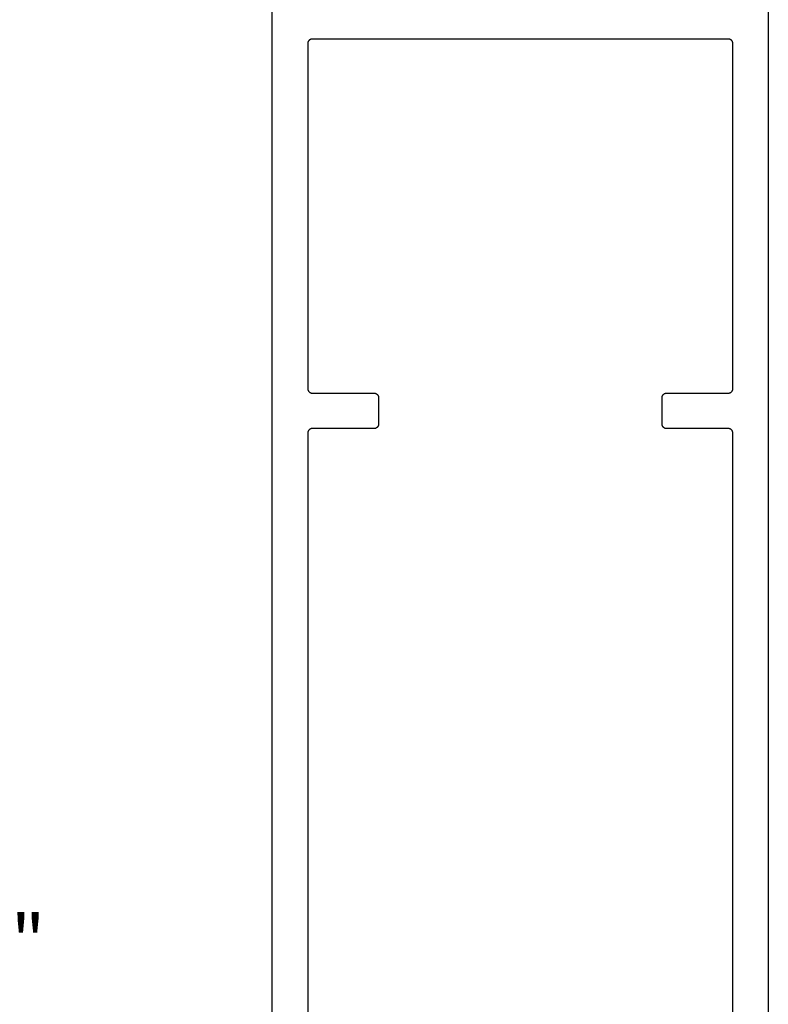
# Model space of a CAD drawing. Units: inches. Extents: x 0.1 to 30.9, y 0.1 to 37.2.
# Drawn here: x 6.9 to 9.5, y 7 to 10.5 of the extents above; entities that cross this region are included whole.
import ezdxf

# ---------------------------------------------------------------- set-up
doc = ezdxf.new("R2010")
doc.units = ezdxf.units.IN
doc.header["$MEASUREMENT"] = 0
doc.layers.add('Arcadia-Dim', color=4, linetype='Continuous')
doc.layers.add('Arcadia-Profile', color=5, linetype='Continuous')
doc.styles.get("Standard").update_dxf_attribs({"font": 'ARIALN.TTF'})
doc.dimstyles.get("Standard").update_dxf_attribs({"dimtxt": 0.09375, "dimasz": 0.09375, "dimexe": 0.18, "dimexo": 0.0625, "dimgap": 0.09, "dimtad": 0, "dimtih": 1, "dimtoh": 1, "dimdec": 4, "dimzin": 0, "dimdsep": 46, "dimlunit": 4, "dimtxsty": 'Standard', "dimcen": 0.09, "dimadec": 0, "dimazin": 0, "dimtfac": 1, "dimtdec": 4, "dimtofl": 0, "dimtmove": 0, "dimatfit": 3, "dimfxl": 1, "dimtolj": 1, "dimtzin": 0, "dimarcsym": 0})

# ---------------------------------------------------------------- blocks, each defined once
blk = doc.blocks.new('*D30')
at = {"layer": 'Arcadia-Dim', "color": 0, "lineweight": -2}
for p, q in [((7.641, 12.2043), (6.3864, 12.2043)), ((6.7464, 12.0168), (6.7464, 7.4805)), ((6.7464, 2.3926), (6.7464, 6.929)), ((7.6361, 2.2051), (6.3864, 2.2051))]:
    blk.add_line(p, q, dxfattribs=at)
at = {"layer": 'Arcadia-Dim', "color": 0}
for points in [[(6.7152, 12.0168), (6.7777, 12.0168), (6.7464, 12.2043)], [(6.7152, 2.3926), (6.7777, 2.3926), (6.7464, 2.2051)]]:
    blk.add_solid(points, dxfattribs=at)
at = {"layer": 'Defpoints'}
for p in [(7.766, 12.2043), (6.7464, 2.2051), (7.7611, 2.2051)]:
    blk.add_point(p, dxfattribs=at)
at = {"layer": 'Arcadia-Dim', "color": 0, "lineweight": -3, "insert": (6.7464, 7.2047), "char_height": 0.1875, "attachment_point": 5}
blk.add_mtext('\\A1;10"', dxfattribs=at)

msp = doc.modelspace()

# ---------------------------------------------------------------- linework, layer by layer
at = {"layer": 'Arcadia-Profile'}
for points in [[(7.75, 2.22033), (7.75, 12.18833)], [(9.5, 12.18833), (9.5, 2.22033)], [(9.375, 5.41033), (9.375, 8.99833), (9.37498, 8.99917), (9.37491, 9.00001), (9.3748, 9.00084), (9.37465, 9.00166), (9.37446, 9.00247), (9.37422, 9.00328), (9.37394, 9.00407), (9.37362, 9.00484), (9.37326, 9.0056), (9.37286, 9.00633), (9.37242, 9.00705), (9.37194, 9.00774), (9.37143, 9.0084), (9.37089, 9.00904), (9.37031, 9.00965), (9.36971, 9.01022), (9.36907, 9.01077), (9.36841, 9.01128), (9.36771, 9.01175), (9.367, 9.01219), (9.36626, 9.01259), (9.36551, 9.01295), (9.36473, 9.01327), (9.36394, 9.01355), (9.36314, 9.01379), (9.36233, 9.01398), (9.3615, 9.01414), (9.36067, 9.01425), (9.35984, 9.01431), (9.359, 9.01433), (9.141, 9.01433), (9.14016, 9.01436), (9.13933, 9.01442), (9.1385, 9.01453), (9.13767, 9.01468), (9.13686, 9.01488), (9.13606, 9.01512), (9.13527, 9.0154), (9.13449, 9.01572), (9.13374, 9.01608), (9.133, 9.01648), (9.13229, 9.01691), (9.1316, 9.01739), (9.13093, 9.0179), (9.13029, 9.01844), (9.12969, 9.01902), (9.12911, 9.01963), (9.12857, 9.02026), (9.12806, 9.02093), (9.12758, 9.02162), (9.12714, 9.02233), (9.12674, 9.02307), (9.12638, 9.02383), (9.12606, 9.0246), (9.12578, 9.02539), (9.12555, 9.02619), (9.12535, 9.02701), (9.1252, 9.02783), (9.12509, 9.02866), (9.12502, 9.0295), (9.125, 9.03033), (9.125, 9.12333), (9.12502, 9.12417), (9.12509, 9.12501), (9.1252, 9.12584), (9.12535, 9.12666), (9.12555, 9.12747), (9.12578, 9.12828), (9.12606, 9.12907), (9.12638, 9.12984), (9.12674, 9.1306), (9.12714, 9.13133), (9.12758, 9.13205), (9.12806, 9.13274), (9.12857, 9.1334), (9.12911, 9.13404), (9.12969, 9.13465), (9.13029, 9.13522), (9.13093, 9.13577), (9.1316, 9.13628), (9.13229, 9.13675), (9.133, 9.13719), (9.13374, 9.13759), (9.13449, 9.13795), (9.13527, 9.13827), (9.13606, 9.13855), (9.13686, 9.13879), (9.13767, 9.13898), (9.1385, 9.13914), (9.13933, 9.13925), (9.14016, 9.13931), (9.141, 9.13933), (9.359, 9.13933), (9.35984, 9.13936), (9.36067, 9.13942), (9.3615, 9.13953), (9.36233, 9.13968), (9.36314, 9.13988), (9.36394, 9.14012), (9.36473, 9.1404), (9.36551, 9.14072), (9.36626, 9.14108), (9.367, 9.14148), (9.36771, 9.14191), (9.36841, 9.14239), (9.36907, 9.1429), (9.36971, 9.14344), (9.37031, 9.14402), (9.37089, 9.14463), (9.37143, 9.14526), (9.37194, 9.14593), (9.37242, 9.14662), (9.37286, 9.14733), (9.37326, 9.14807), (9.37362, 9.14883), (9.37394, 9.1496), (9.37422, 9.15039), (9.37446, 9.15119), (9.37465, 9.15201), (9.3748, 9.15283), (9.37491, 9.15366), (9.37498, 9.1545), (9.375, 9.15533), (9.375, 10.37333), (9.37498, 10.37417), (9.37491, 10.37501), (9.3748, 10.37584), (9.37465, 10.37666), (9.37446, 10.37747), (9.37422, 10.37828), (9.37394, 10.37907), (9.37362, 10.37984), (9.37326, 10.3806), (9.37286, 10.38133), (9.37242, 10.38205), (9.37194, 10.38274), (9.37143, 10.3834), (9.37089, 10.38404), (9.37031, 10.38465), (9.36971, 10.38522), (9.36907, 10.38577), (9.36841, 10.38628), (9.36771, 10.38675), (9.367, 10.38719), (9.36626, 10.38759), (9.36551, 10.38795), (9.36473, 10.38827), (9.36394, 10.38855), (9.36314, 10.38879), (9.36233, 10.38898), (9.3615, 10.38914), (9.36067, 10.38925), (9.35984, 10.38931), (9.359, 10.38933), (7.891, 10.38933), (7.89016, 10.38931), (7.88933, 10.38925), (7.8885, 10.38914), (7.88767, 10.38898), (7.88686, 10.38879), (7.88606, 10.38855), (7.88527, 10.38827), (7.88449, 10.38795), (7.88374, 10.38759), (7.883, 10.38719), (7.88229, 10.38675), (7.8816, 10.38628), (7.88093, 10.38577), (7.88029, 10.38522), (7.87969, 10.38465), (7.87911, 10.38404), (7.87857, 10.3834), (7.87806, 10.38274), (7.87758, 10.38205), (7.87714, 10.38133), (7.87674, 10.3806), (7.87638, 10.37984), (7.87606, 10.37907), (7.87578, 10.37828), (7.87555, 10.37747), (7.87535, 10.37666), (7.8752, 10.37584), (7.87509, 10.37501), (7.87502, 10.37417), (7.875, 10.37333), (7.875, 9.15533), (7.87502, 9.1545), (7.87509, 9.15366), (7.8752, 9.15283), (7.87535, 9.15201), (7.87555, 9.15119), (7.87578, 9.15039), (7.87606, 9.1496), (7.87638, 9.14883), (7.87674, 9.14807), (7.87714, 9.14733), (7.87758, 9.14662), (7.87806, 9.14593), (7.87857, 9.14526), (7.87911, 9.14463), (7.87969, 9.14402), (7.88029, 9.14344), (7.88093, 9.1429), (7.8816, 9.14239), (7.88229, 9.14191), (7.883, 9.14148), (7.88374, 9.14108), (7.88449, 9.14072), (7.88527, 9.1404), (7.88606, 9.14012), (7.88686, 9.13988), (7.88767, 9.13968), (7.8885, 9.13953), (7.88933, 9.13942), (7.89016, 9.13936), (7.891, 9.13933), (8.109, 9.13933), (8.10984, 9.13931), (8.11067, 9.13925), (8.1115, 9.13914), (8.11233, 9.13898), (8.11314, 9.13879), (8.11394, 9.13855), (8.11473, 9.13827), (8.11551, 9.13795), (8.11626, 9.13759), (8.117, 9.13719), (8.11771, 9.13675), (8.1184, 9.13628), (8.11907, 9.13577), (8.11971, 9.13522), (8.12031, 9.13465), (8.12089, 9.13404), (8.12143, 9.1334), (8.12194, 9.13274), (8.12242, 9.13205), (8.12286, 9.13133), (8.12326, 9.1306), (8.12362, 9.12984), (8.12394, 9.12907), (8.12422, 9.12828), (8.12445, 9.12747), (8.12465, 9.12666), (8.1248, 9.12584), (8.12491, 9.12501), (8.12498, 9.12417), (8.125, 9.12333), (8.125, 9.03033), (8.12498, 9.0295), (8.12491, 9.02866), (8.1248, 9.02783), (8.12465, 9.02701), (8.12445, 9.02619), (8.12422, 9.02539), (8.12394, 9.0246), (8.12362, 9.02383), (8.12326, 9.02307), (8.12286, 9.02233), (8.12242, 9.02162), (8.12194, 9.02093), (8.12143, 9.02026), (8.12089, 9.01963), (8.12031, 9.01902), (8.11971, 9.01844), (8.11907, 9.0179), (8.1184, 9.01739), (8.11771, 9.01691), (8.117, 9.01648), (8.11626, 9.01608), (8.11551, 9.01572), (8.11473, 9.0154), (8.11394, 9.01512), (8.11314, 9.01488), (8.11233, 9.01468), (8.1115, 9.01453), (8.11067, 9.01442), (8.10984, 9.01436), (8.109, 9.01433), (7.891, 9.01433), (7.89016, 9.01431), (7.88933, 9.01425), (7.8885, 9.01414), (7.88767, 9.01398), (7.88686, 9.01379), (7.88606, 9.01355), (7.88527, 9.01327), (7.88449, 9.01295), (7.88374, 9.01259), (7.883, 9.01219), (7.88229, 9.01175), (7.8816, 9.01128), (7.88093, 9.01077), (7.88029, 9.01022), (7.87969, 9.00965), (7.87911, 9.00904), (7.87857, 9.0084), (7.87806, 9.00774), (7.87758, 9.00705), (7.87714, 9.00633), (7.87674, 9.0056), (7.87638, 9.00484), (7.87606, 9.00407), (7.87578, 9.00328), (7.87555, 9.00247), (7.87535, 9.00166), (7.8752, 9.00084), (7.87509, 9.00001), (7.87502, 8.99917), (7.875, 8.99833), (7.875, 5.41033)]]:
    msp.add_lwpolyline(points, dxfattribs=at)

# ---------------------------------------------------------------- dimensions: what is measured, and where the dimension line sits
at = {"layer": 'Arcadia-Dim', "lineweight": -3}
dim = msp.add_linear_dim(base=(6.74642, 2.20512), p1=(7.766, 12.20433), p2=(7.76106, 2.20512), angle=90, dimstyle='Standard', override={"dimscale": 2}, dxfattribs=at)
dim.commit()
dim.dimension.update_dxf_attribs({"geometry": '*D30', "text_midpoint": (6.74642, 7.20473)})

doc.saveas('drawing.dxf')
